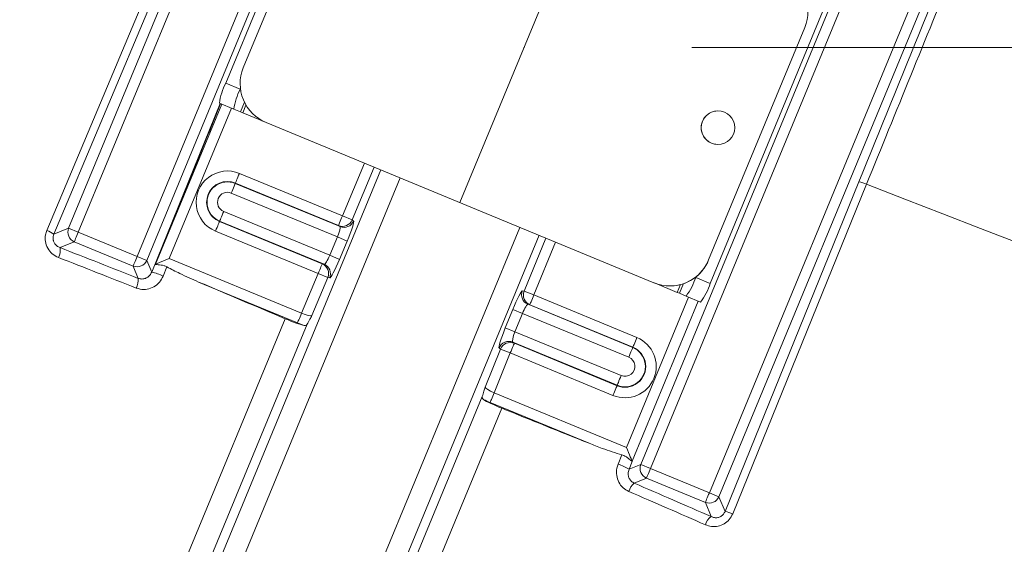
# Model space of a CAD drawing. Units: inches. Extents: x 1.38 to 9.75, y 0.69 to 8.36.
# Drawn here: x 8.56 to 8.85, y 6.95 to 7.1 of the extents above; entities that cross this region are included whole.
import ezdxf

# ---------------------------------------------------------------- set-up
doc = ezdxf.new("R2010")
doc.units = ezdxf.units.IN
doc.header["$MEASUREMENT"] = 0
doc.header["$PDSIZE"] = -1
doc.linetypes.add('CENTERX2', pattern=[0.7999999999999999, 0.5, -0.1, 0.1, -0.1])
doc.styles.add('SLDTEXTSTYLE0', font='TXT', dxfattribs={"width": 0.75})
doc.dimstyles.new('SLDDIMSTYLE0', dxfattribs={"dimtxt": 0.0625, "dimasz": 0.13, "dimexe": 0, "dimexo": 0.0625, "dimgap": 0.015625, "dimtad": 0, "dimtih": 1, "dimtoh": 1, "dimlfac": 40, "dimrnd": 1e-09, "dimzin": 12, "dimdsep": 46, "dimtxsty": 'SLDTEXTSTYLE0', "dimsah": 1, "dimcen": 0.09, "dimadec": 0, "dimazin": 0, "dimtfac": 1, "dimtdec": 3, "dimtofl": 0, "dimtmove": 0, "dimatfit": 3, "dimfxl": 0, "dimtolj": 1, "dimtzin": 12, "dimarcsym": 0})
doc.dimstyles.new('SLDDIMSTYLE3', dxfattribs={"dimtxt": 0.0625, "dimasz": 0.13, "dimexe": 0, "dimexo": 0.0625, "dimgap": 0.015625, "dimtad": 0, "dimtih": 1, "dimtoh": 1, "dimlfac": 40, "dimrnd": 1e-09, "dimzin": 12, "dimdsep": 46, "dimtxsty": 'SLDTEXTSTYLE0', "dimsah": 1, "dimcen": 0.09, "dimadec": 0, "dimazin": 0, "dimtfac": 1, "dimtofl": 0, "dimtmove": 0, "dimatfit": 3, "dimfxl": 0, "dimtolj": 1, "dimtzin": 12, "dimarcsym": 0})
doc.dimstyles.new('SLDDIMSTYLE5', dxfattribs={"dimtxt": 0.0625, "dimasz": 0.13, "dimexe": 0, "dimexo": 0.0625, "dimgap": 0.015625, "dimtad": 0, "dimtih": 1, "dimtoh": 1, "dimlfac": 40, "dimrnd": 1e-09, "dimzin": 12, "dimdsep": 46, "dimtxsty": 'SLDTEXTSTYLE0', "dimsah": 1, "dimcen": 0.09, "dimadec": 0, "dimazin": 0, "dimtfac": 1, "dimtdec": 3, "dimtofl": 0, "dimtmove": 0, "dimatfit": 3, "dimfxl": 0, "dimtolj": 1, "dimtzin": 12, "dimarcsym": 0})

# ---------------------------------------------------------------- blocks, each defined once
blk = doc.blocks.new('*D20')
at = {"color": 7, "linetype": 'Continuous', "lineweight": 0}
for p, q in [((7.772410698441489, 6.638149410898806), (7.772410698441489, 8.18448055139938)), ((8.70675674507604, 7.146191172148782), (8.70675674507604, 8.18448055139938)), ((8.283400747018828, 8.065930612475942), (8.347984080946643, 8.065930612475942)), ((7.772410698441489, 8.05948055139938), (8.1193382465275, 8.05948055139938)), ((8.70675674507604, 8.05948055139938), (8.44544623963645, 8.05948055139938))]:
    blk.add_line(p, q, dxfattribs=at)
for points in [[(7.772410698441489, 8.05948055139938), (7.902410698441489, 8.03948055139938), (7.902410698441489, 8.07948055139938)], [(8.70675674507604, 8.05948055139938), (8.57675674507604, 8.07948055139938), (8.57675674507604, 8.03948055139938)]]:
    blk.add_solid(points, dxfattribs=at)
at = {"color": 7, "linetype": 'Continuous', "lineweight": 0, "char_height": 0.06249999999999999, "attachment_point": 1, "style": 'SLDTEXTSTYLE0'}
for s, insert in [('3', (8.292602136140262, 8.140976512566956)), ('"', (8.357185460901515, 8.09378900559773)), ('37', (8.1818382465275, 8.09378900559773)), ('8', (8.292602136140262, 8.055802902359144))]:
    blk.add_mtext(s, dxfattribs=dict(at, insert=insert))
blk = doc.blocks.new('*D21')
at = {"color": 7, "linetype": 'Continuous', "lineweight": 0}
for p, q in [((9.616683904518748, 7.096191172148782), (9.616683904518748, 7.346191172148782)), ((8.756756745076041, 7.096191172148782), (9.74168390451875, 7.096191172148782)), ((9.594609051496395, 6.863864387502419), (9.705372941109157, 6.863864387502419)), ((7.822410698441488, 6.588149410898806), (9.74168390451875, 6.588149410898806)), ((9.616683904518748, 6.588149410898806), (9.616683904518748, 6.338149410898806))]:
    blk.add_line(p, q, dxfattribs=at)
for points in [[(9.616683904518748, 7.096191172148782), (9.636683904518748, 7.226191172148782), (9.596683904518748, 7.226191172148782)], [(9.616683904518748, 6.588149410898806), (9.596683904518748, 6.458149410898806), (9.636683904518748, 6.458149410898806)]]:
    blk.add_solid(points, dxfattribs=at)
at = {"color": 7, "linetype": 'Continuous', "lineweight": 0, "char_height": 0.06249999999999999, "attachment_point": 1, "style": 'SLDTEXTSTYLE0'}
for s, insert in [('5', (9.626900718460304, 6.938910287593433)), ('"', (9.714574330230592, 6.891722780624207)), ('20', (9.493046551005069, 6.891722780624207)), ('16', (9.60381044061783, 6.853736677385621))]:
    blk.add_mtext(s, dxfattribs=dict(at, insert=insert))
blk = doc.blocks.new('*D22')
at = {"color": 7, "linetype": 'Continuous', "lineweight": 0}
for p, q in [((7.772410698441489, 6.638149410898806), (7.772410698441489, 8.36486524022383)), ((9.117757785619418, 6.072038703378056), (9.117757785619418, 8.36486524022383)), ((8.459874140630737, 8.24631530130039), (8.570638030243497, 8.24631530130039)), ((7.772410698441489, 8.239865240223828), (8.295811640139407, 8.239865240223828)), ((9.117757785619418, 8.239865240223828), (8.668086347166764, 8.239865240223828))]:
    blk.add_line(p, q, dxfattribs=at)
for points in [[(7.772410698441489, 8.239865240223828), (7.902410698441489, 8.219865240223829), (7.902410698441489, 8.259865240223828)], [(9.117757785619418, 8.239865240223828), (8.987757785619417, 8.259865240223828), (8.987757785619417, 8.219865240223829)]]:
    blk.add_solid(points, dxfattribs=at)
at = {"color": 7, "linetype": 'Continuous', "lineweight": 0, "char_height": 0.06249999999999999, "attachment_point": 1, "style": 'SLDTEXTSTYLE0'}
for s, insert in [('13', (8.46907552975217, 8.321361201391404)), ('53', (8.358311640139409, 8.274173694422178)), ('"', (8.579839419364932, 8.274173694422178)), ('16', (8.46907552975217, 8.236187591183592))]:
    blk.add_mtext(s, dxfattribs=dict(at, insert=insert))
blk = doc.blocks.new('*D25')
at = {"color": 7, "linetype": 'Continuous', "lineweight": 0}
for p, q in [((7.772410698441489, 6.638149410898806), (7.772410698441489, 7.976699468946338)), ((8.41829724383074, 4.977636211272272), (8.41829724383074, 7.976699468946338)), ((8.131213904158173, 7.858149530022898), (8.241977793770936, 7.858149530022898)), ((7.772410698441489, 7.851699468946338), (7.522410698441489, 7.851699468946338)), ((8.41829724383074, 7.851699468946338), (8.668297243830738, 7.851699468946338))]:
    blk.add_line(p, q, dxfattribs=at)
for points in [[(7.772410698441489, 7.851699468946338), (7.642410698441489, 7.871699468946337), (7.642410698441489, 7.831699468946338)], [(8.41829724383074, 7.851699468946338), (8.54829724383074, 7.831699468946338), (8.54829724383074, 7.871699468946337)]]:
    blk.add_solid(points, dxfattribs=at)
at = {"color": 7, "linetype": 'Continuous', "lineweight": 0, "char_height": 0.06249999999999999, "attachment_point": 1, "style": 'SLDTEXTSTYLE0'}
for s, insert in [('13', (8.140415293279608, 7.933195430113912)), ('"', (8.25117918289237, 7.886007923144686)), ('25', (8.029651403666845, 7.886007923144686)), ('16', (8.140415293279608, 7.8480218199061))]:
    blk.add_mtext(s, dxfattribs=dict(at, insert=insert))

msp = doc.modelspace()

# ---------------------------------------------------------------- linework, layer by layer
at = {"color": 7, "linetype": 'Continuous', "lineweight": 15}
for p, q in [((8.571089276087497, 7.04240619983513), (8.648104823564017, 7.228792206328889)), ((8.650981922161886, 7.227603349620063), (8.573966374685366, 7.041217343126305)), ((8.591490558570568, 7.033976270461758), (8.668506106047088, 7.220362276955514)), ((8.67138333241714, 7.219173420356771), (8.59436778494062, 7.032787413863013)), ((8.617873721946976, 7.085581663856428), (8.651288862944362, 7.166449941639267)), ((8.623120303701043, 7.090174888250194), (8.651761853127374, 7.1594905549212)), ((8.74155238072266, 6.971970067951699), (8.81856792819918, 7.158356074445456)), ((8.821445026797049, 7.157167217736631), (8.744429479320528, 6.970781211242874)), ((8.76195366320573, 6.963540138578325), (8.83896921068225, 7.149926145072083)), ((8.841846437052302, 7.148737288473339), (8.764830889575782, 6.962351281979582)), ((8.564597675561842, 7.041683915485757), (8.600946136508375, 7.128126533393464)), ((8.566703452812408, 7.040584747804582), (8.60328570441942, 7.127573142276472)), ((8.762231411440181, 7.025932408509981), (8.795646552437569, 7.106800686292821)), ((8.790393186434642, 7.102207456054111), (8.761751637008311, 7.032891789383107)), ((8.79039329141327, 7.102207456144555), (8.761751741986938, 7.032891789473551)), ((8.79039329141327, 7.102207456144555), (8.790393186434642, 7.102207456054111)), ((8.622189456523426, 7.083798378867868), (8.617873721946976, 7.085581663856428)), ((8.622189456523426, 7.083798378867868), (8.622256275943366, 7.083960089136077)), ((8.6162244091103, 7.079500684515262), (8.595825869781386, 7.029277503084614)), ((8.59697212906088, 7.031628537096283), (8.616676012552219, 7.079314079518595)), ((8.619553228694395, 7.078125198167278), (8.601038212084415, 7.033316842982221)), ((8.620306238377703, 7.077814050472557), (8.615990503801253, 7.079597335461117)), ((8.622267021445698, 7.077004070781248), (8.623456753295008, 7.079883351335071)), ((8.62293453796355, 7.076728256050339), (8.623899179394398, 7.079062793294901)), ((8.620306238377703, 7.077814050472557), (8.622267021445698, 7.077004070781248)), ((8.62293453796355, 7.076728256050339), (8.622267021445698, 7.077004070781248)), ((8.629717325909066, 7.073925577152227), (8.62293453796355, 7.076728256050339)), ((8.745425434328316, 7.02611276984353), (8.629899323238925, 7.073848685566102)), ((8.652647536030628, 7.046028739023074), (8.6592448800192, 7.06172296773413)), ((8.662122204088625, 7.060534044312495), (8.655517506941484, 7.044822323387516)), ((8.574311872658962, 6.842419057123744), (8.664099937289139, 7.059716835938636)), ((8.621957498846768, 7.058710002286561), (8.652647536030628, 7.046028739023074)), ((8.669854371622833, 7.057339077440631), (8.58021830859725, 6.840409160559184)), ((8.620722105121057, 7.055719704129036), (8.620764351478615, 7.055822289447503)), ((8.620722105121057, 7.055719704129036), (8.651924444740096, 7.042826755164025)), ((8.651454388662476, 7.043141026184016), (8.620764351478615, 7.055822289447503)), ((8.806518787640888, 7.056183372515497), (8.766652393025371, 6.957966547817453)), ((8.808790923202434, 7.055473657608704), (8.76892038877007, 6.957258461146548)), ((8.65119138245504, 7.039748933071356), (8.619528957752904, 7.052831991289978)), ((8.61726751056953, 7.047359042992959), (8.6488965344119, 7.034289786161848)), ((8.655517506941484, 7.044822323387516), (8.652647536030628, 7.046028739023074)), ((8.616074225672714, 7.044471330035413), (8.616031694486475, 7.044368744471552)), ((8.616031694486475, 7.044368744471552), (8.646616584973259, 7.031730928302603)), ((8.647172670732191, 7.031621310776013), (8.616074225672714, 7.044471330035413)), ((8.651924444740096, 7.042826755164025), (8.651454388662476, 7.043141026184016)), ((8.655517506941484, 7.044822323387516), (8.655987563019103, 7.044508052367525)), ((8.566703452725669, 7.040584747598194), (8.571089276087497, 7.04240619983513)), ((8.573966374685366, 7.041217343126305), (8.571089276087497, 7.04240619983513)), ((8.573966374685366, 7.041217343126305), (8.591490558570568, 7.033976270461758)), ((8.645423300076445, 7.028843215345058), (8.614838409589659, 7.041481031514008)), ((8.615842735332587, 6.825688985039841), (8.705478798358168, 7.042618901921288)), ((8.711233013960316, 7.040241233804156), (8.621444949330137, 6.822943454989264)), ((8.57277758191797, 7.038340180696665), (8.56851566979687, 7.036570189357256)), ((8.590301765803174, 7.031099108032118), (8.57277758191797, 7.038340180696665)), ((8.6488965344119, 7.034289786161848), (8.65119138245504, 7.039748933071356)), ((8.654061353365893, 7.038542517435797), (8.65119138245504, 7.039748933071356)), ((8.654061353365893, 7.038542517435797), (8.651766505322753, 7.033083370526291)), ((8.706797371472465, 7.023633249606421), (8.71320980964728, 7.03942441281517)), ((8.716087024592033, 7.038235534484347), (8.709681725529533, 7.02246195193441)), ((8.651766505322753, 7.033083370526291), (8.6488965344119, 7.034289786161848)), ((8.591829540546575, 7.027421439293087), (8.590301765803174, 7.031099108032118)), ((8.59436778494062, 7.032787413863013), (8.591490558570568, 7.033976270461758)), ((8.59436778494062, 7.032787413863013), (8.59582586978153, 7.02927750308498)), ((8.596901480121092, 7.0315992077476), (8.59697212906088, 7.031628537096283)), ((8.601038212084415, 7.033316842982221), (8.596972129060878, 7.031628537096283)), ((8.597166194693296, 7.031548348292328), (8.59697212906088, 7.031628537096283)), ((8.601038212084415, 7.033316842982221), (8.64045692508125, 7.017028851083547)), ((8.646616584973259, 7.031730928302603), (8.647172670732191, 7.031621310776013)), ((8.761751637008311, 7.032891789383107), (8.761751741986938, 7.032891789473551)), ((8.600354071383979, 7.030832458739286), (8.599243426066645, 7.028098258378917)), ((8.64045692508125, 7.017028851083547), (8.645423300076445, 7.028843215345058)), ((8.648293270987299, 7.027636799709501), (8.645423300076445, 7.028843215345058)), ((8.639268004541673, 7.014151688543826), (8.609810564289438, 7.026323637136429)), ((8.648293270987299, 7.027636799709501), (8.64353509953967, 7.016317724779522)), ((8.64884935674623, 7.027527182182911), (8.648293270987299, 7.027636799709501)), ((8.752398379942255, 7.0232332063898), (8.74560862422643, 7.026038764402367)), ((8.75336518625414, 7.025572982882077), (8.752398379942255, 7.0232332063898)), ((8.754258108350756, 7.025842745896764), (8.75306586681696, 7.022957391633353)), ((8.757915658564752, 7.027715693482775), (8.75798672566331, 7.027887683595515)), ((8.757915658564752, 7.027715693482775), (8.762231411440181, 7.025932408509981)), ((8.70624282267973, 7.023742349989476), (8.706797371472465, 7.023633249606421)), ((8.709681725529533, 7.02246195193441), (8.706797371472465, 7.023633249606421)), ((8.709681725529533, 7.02246195193441), (8.740371762713393, 7.009780688670923)), ((8.75306586681696, 7.022957391633353), (8.752398379942255, 7.0232332063898)), ((8.755025564017155, 7.022147411006518), (8.75306586681696, 7.022957391633353)), ((8.70848857816138, 7.019574239095352), (8.707934029368644, 7.019683339478408)), ((8.707934029368644, 7.019683339478408), (8.739136368987682, 7.006790390513398)), ((8.73917861534524, 7.006892975831866), (8.70848857816138, 7.019574239095352)), ((8.737264689318708, 6.977027441606912), (8.755779705929037, 7.021835796792815)), ((8.758656814754747, 7.020646964836474), (8.738952931263093, 6.972961422413404)), ((8.755025564017155, 7.022147411006518), (8.759341316892586, 7.020364126033724)), ((8.70116839653672, 7.012670283880442), (8.703396442860328, 7.018157033564973)), ((8.706280796917394, 7.016985735892962), (8.703396442860328, 7.018157033564973)), ((8.706280796917394, 7.016985735892962), (8.704052750593785, 7.011498986208431)), ((8.73794322161953, 7.00390267767434), (8.706280796917394, 7.016985735892962)), ((8.564632729875687, 6.843646282872714), (8.635596713330639, 7.015387549867738)), ((8.642172437608581, 7.013761985472241), (8.570974724644689, 6.841455065310002)), ((8.704052750593785, 7.011498986208431), (8.70116839653672, 7.012670283880442)), ((8.704052750593785, 7.011498986208431), (8.735681774436156, 6.998429729377321)), ((8.703390044479864, 7.008392035679176), (8.703861067866313, 7.008077247024864)), ((8.73448848953934, 6.995542016419776), (8.703390044479864, 7.008392035679176)), ((8.703861067866313, 7.008077247024864), (8.7344459583531, 6.995439430855915)), ((8.695163765125686, 6.994984524812494), (8.699783428912433, 7.00636083173933)), ((8.702667782969499, 7.005189534067319), (8.697845976321876, 6.993315433505583)), ((8.699783428912433, 7.00636083173933), (8.69931240552598, 7.006675620393642)), ((8.702667782969499, 7.005189534067319), (8.699783428912433, 7.00636083173933)), ((8.733252673456285, 6.99255171789837), (8.702667782969499, 7.005189534067319)), ((8.739136368987682, 7.006790390513398), (8.73917861534524, 7.006892975831866)), ((8.697845976321876, 6.993315433505583), (8.737264689318708, 6.977027441606912)), ((8.73448848953934, 6.995542016419776), (8.7344459583531, 6.995439430855915)), ((8.62312707808431, 6.819905475134658), (8.694324791048205, 6.992212395296897)), ((8.726114496034533, 6.978266322373258), (8.696657055782298, 6.990438270965861)), ((8.700129785245494, 6.988722190381496), (8.62916580179054, 6.816980923386472)), ((8.734791751658587, 6.972090093346096), (8.735931980168903, 6.974803399776575)), ((8.738044383068798, 6.970513180700117), (8.739012756062973, 6.972817275742447)), ((8.738952931263093, 6.972961422413404), (8.738692098946341, 6.973069199515678)), ((8.739012756059594, 6.972817275734386), (8.738952931263093, 6.972961422413404)), ((8.738044383065299, 6.970513180691765), (8.74155238072266, 6.971970067951699)), ((8.74155238072266, 6.971970067951699), (8.744429479320528, 6.970781211242874)), ((8.744429479320528, 6.970781211242874), (8.76195366320573, 6.963540138578325)), ((8.743240686553133, 6.967904048813233), (8.739565066406854, 6.966377547177109)), ((8.760764870438337, 6.960662976148685), (8.743240686553133, 6.967904048813233)), ((8.76195366320573, 6.963540138578325), (8.764830889575782, 6.962351281979582)), ((8.764830889575782, 6.962351281979582), (8.76665239300043, 6.957966547756298)), ((8.762534938173147, 6.956402058233667), (8.760764870438337, 6.960662976148685))]:
    msp.add_line(p, q, dxfattribs=at)
at = {"color": 7, "linetype": 'CENTERX2', "lineweight": 0}
msp.add_line((8.725851111368447, 7.14240161659272), (8.687662378783616, 7.049980727704819), dxfattribs=at)
at = {"color": 7, "linetype": 'Continuous', "lineweight": 15, "flags": 128}
for points in [[(8.620764351478615, 7.055822289447503), (8.62079077894127, 7.055886279391657), (8.620861057711991, 7.0560563929371), (8.620972546513164, 7.056326236729259), (8.621121055276115, 7.056685669265067), (8.621301002615919, 7.057121182039714), (8.621505625595825, 7.057616407234974), (8.62172723389781, 7.058152732868722), (8.621957498846768, 7.058710002286561)], [(8.620722105121057, 7.055719704129036), (8.620695677658402, 7.055655714184882), (8.620625398887679, 7.055485600639438), (8.620513910086506, 7.05521575684728), (8.620365401323555, 7.054856324311472), (8.620185453983751, 7.054420811536825), (8.619980831003847, 7.053925586341564), (8.619759222701862, 7.053389260707818), (8.619528957752904, 7.052831991289978)], [(8.808790923227154, 7.0554736576693), (8.820170624619244, 7.051010471819061), (8.83147512529175, 7.046603451121854), (8.842696001907361, 7.042255879386749), (8.853824893439674, 7.037970996125538), (8.864853507403247, 7.033751994138863), (8.875773626032593, 7.02960201713717), (8.886577112405499, 7.025524157398227), (8.897255916506092, 7.021521453462972), (8.907802081223167, 7.017596887871401), (8.918207748279274, 7.013753384940183), (8.928465164086164, 7.009993808583665), (8.938566685522243, 7.006320960179871), (8.948504785627687, 7.002737576483119), (8.958272059213021, 6.999246327584765), (8.967861228376957, 6.995849814923651), (8.97726514792939, 6.99255056934768), (8.986476810715496, 6.989351049228), (8.995489352836985, 6.98625363862721), (9.004296058766613, 6.983260645522902)], [(8.616074225672714, 7.044471330035413), (8.616100680092869, 7.044535320002791), (8.616170984716142, 7.044705433570508), (8.616282497293303, 7.044975277383151), (8.616431026862113, 7.045334709936884), (8.616610991255698, 7.045770222726224), (8.61681562689638, 7.046265447932392), (8.617037242990307, 7.046801773572852), (8.61726751056953, 7.047359042992959)], [(8.651454388662476, 7.043141026184016), (8.65148081612513, 7.04320501612817), (8.651551094895853, 7.043375129673612), (8.651662583697025, 7.043644973465772), (8.651811092459978, 7.044004406001579), (8.65199103979978, 7.044439918776226), (8.652195662779686, 7.044935143971488), (8.65241727108167, 7.045471469605234), (8.652647536030628, 7.046028739023074)], [(8.616031694486475, 7.044368744471552), (8.61600524006632, 7.044304754504173), (8.615934935443047, 7.044134640936457), (8.615823422865885, 7.043864797123813), (8.615674893297076, 7.043505364570081), (8.615494928903491, 7.043069851780741), (8.615290293262808, 7.042574626574574), (8.615068677168882, 7.042038300934113), (8.614838409589659, 7.041481031514008)], [(8.573966374685366, 7.041217343126305), (8.573746336919802, 7.040684824884066), (8.573533846652701, 7.040170566703297), (8.57333619017886, 7.039692202505591), (8.573160145142069, 7.039266135407259), (8.573011748129566, 7.038906975256207), (8.572896087677389, 7.03862703766), (8.572817129784367, 7.03843592168348), (8.57277758191797, 7.038340180696665)], [(8.591490558570568, 7.033976270461758), (8.591270520805004, 7.033443752219519), (8.591058030537903, 7.032929494038751), (8.590860374064064, 7.032451129841044), (8.590684329027269, 7.032025062742712), (8.590535932014767, 7.031665902591659), (8.59042027156259, 7.031385964995453), (8.590341313669569, 7.031194849018931), (8.590301765803174, 7.031099108032118)], [(8.645423300076445, 7.028843215345058), (8.645653567655668, 7.029400484765163), (8.645875183749595, 7.029936810405624), (8.646079819390277, 7.030432035611793), (8.646259783783862, 7.030867548401132), (8.646408313352671, 7.031226980954865), (8.646519825929833, 7.031496824767508), (8.646590130553106, 7.031666938335224), (8.646616584973259, 7.031730928302603)], [(8.709681725529533, 7.02246195193441), (8.709451460580574, 7.021904682516571), (8.70922985227859, 7.021368356882824), (8.709025229298685, 7.020873131687563), (8.708845281958881, 7.020437618912916), (8.708696773195928, 7.020078186377108), (8.708585284394756, 7.019808342584949), (8.708515005624033, 7.019638229039507), (8.70848857816138, 7.019574239095352)], [(8.64045692508125, 7.017028851083547), (8.640236884915874, 7.016496332839242), (8.640024387531625, 7.015982074652341), (8.639826719467349, 7.015503710444649), (8.639650658764266, 7.01507764333282), (8.63950224254682, 7.014718483165221), (8.639386560009582, 7.014438545549988), (8.639307577908681, 7.01424742955261), (8.639268004541673, 7.014151688543826)], [(8.703861067866313, 7.008077247024864), (8.703834613446158, 7.008013257057485), (8.703764308822885, 7.007843143489769), (8.703652796245725, 7.007573299677126), (8.703504266676916, 7.007213867123393), (8.70332430228333, 7.006778354334053), (8.70311966664265, 7.006283129127886), (8.702898050548722, 7.005746803487425), (8.702667782969499, 7.005189534067319)], [(8.740371762713393, 7.009780688670923), (8.740141497764435, 7.009223419253084), (8.73991988946245, 7.008687093619336), (8.739715266482545, 7.008191868424077), (8.739535319142743, 7.00775635564943), (8.73938681037979, 7.007396923113621), (8.739275321578617, 7.007127079321462), (8.739205042807894, 7.006956965776019), (8.73917861534524, 7.006892975831866)], [(8.739136368987682, 7.006790390513398), (8.739109941525028, 7.006726400569244), (8.739039662754305, 7.006556287023802), (8.738928173953134, 7.006286443231643), (8.738779665190181, 7.005927010695835), (8.738599717850377, 7.005491497921187), (8.738395094870473, 7.004996272725927), (8.738173486568488, 7.004459947092179), (8.73794322161953, 7.00390267767434)], [(8.73448848953934, 6.995542016419776), (8.734514943959493, 6.995606006387155), (8.734585248582768, 6.995776119954871), (8.73469676115993, 6.996045963767513), (8.734845290728739, 6.996405396321246), (8.735025255122324, 6.996840909110587), (8.735229890763005, 6.997336134316754), (8.735451506856933, 6.997872459957216), (8.735681774436156, 6.998429729377321)], [(8.696657055782298, 6.990438270965861), (8.696696629149306, 6.990534011974646), (8.696775611250207, 6.990725127972024), (8.696891293787447, 6.991005065587257), (8.69703971000489, 6.991364225754856), (8.697215770707974, 6.991790292866685), (8.69741343877225, 6.992268657074378), (8.697625936156498, 6.992782915261277), (8.697845976321876, 6.993315433505583)], [(8.733252673456285, 6.99255171789837), (8.733482941035508, 6.993108987318475), (8.733704557129434, 6.993645312958936), (8.733909192770117, 6.994140538165104), (8.7340891571637, 6.994576050954444), (8.734237686732511, 6.994935483508177), (8.734349199309671, 6.99520532732082), (8.734419503932944, 6.995375440888536), (8.7344459583531, 6.995439430855915)], [(8.738952931263093, 6.972961422413404), (8.738896763632324, 6.973096724038901), (8.738784629746325, 6.973366810033259), (8.738620374677913, 6.97376241914323), (8.738409630736124, 6.97426998592584), (8.738159624334232, 6.974872105907651), (8.737878928195927, 6.975548132384451), (8.737577167396472, 6.97627488439708), (8.737264689318708, 6.977027441606912)], [(8.743240686553133, 6.967904048813233), (8.74328023441953, 6.967999789800047), (8.74335919231255, 6.968190905776568), (8.743474852764729, 6.968470843372776), (8.743623249777231, 6.968830003523828), (8.743799294814025, 6.969256070622159), (8.743996951287864, 6.969734434819866), (8.744209441554966, 6.970248693000634), (8.744429479320528, 6.970781211242874)], [(8.760764870438337, 6.960662976148685), (8.760804418304732, 6.9607587171355), (8.760883376197752, 6.960949833112021), (8.760999036649931, 6.961229770708227), (8.761147433662433, 6.961588930859279), (8.761323478699227, 6.962014997957612), (8.761521135173066, 6.962493362155318), (8.761733625440167, 6.963007620336087), (8.76195366320573, 6.963540138578325)]]:
    msp.add_lwpolyline(points, dxfattribs=at)
at = {"color": 7, "linetype": 'Continuous', "lineweight": 15}
msp.add_circle((8.764519800612538, 7.072323214290867), 0.005000000293619998, dxfattribs=at)
for centre, radius, start, end in [((8.778840575325702, 7.106981047626369), 0.01250000427837348, 337.5493154515279, 67.54936434229177), ((8.778840680304329, 7.106981047716813), 0.01250000427837513, 337.5493154515308, 67.54936434229178), ((8.63467291480998, 7.085401296677937), 0.01250000427837184, 157.5493154515239, 247.5493643422911), ((8.634223700827592, 7.077147981404548), 0.01839697825991339, 152.7143106258591, 172.3489828549471), ((8.638539435404146, 7.075364696415956), 0.01839697826002126, 152.7143106259203, 172.3489828548945), ((8.764519905591163, 7.072323214381311), 0.005000000000000606, 90.04936293215368, 270.0493629321545), ((8.618397954218214, 7.050095516900284), 0.009320929494600684, 67.5493643422896, 247.5493643422904), ((8.618398022982545, 7.050095516959527), 0.006196405263752079, 67.54936434229663, 247.5493643422943), ((8.618398165396885, 7.050095517082224), 0.006085407145886535, 67.54936434228212, 247.5493643422952), ((8.804787525369006, 7.046648823712042), 0.009690453487004699, 65.59851583729856, 79.70848702183889), ((8.618398234161218, 7.050095517141468), 0.002960882915036286, 67.54936434230757, 247.5493643422766), ((8.652637190270198, 7.046032830425973), 0.003124348158743036, 247.7545274339229, 337.204507056991), ((8.653107246347819, 7.045718559405978), 0.003124348158740021, 247.7545274338983, 337.2045070570384), ((8.561213134594658, 7.032633138393516), 0.009662902365419708, 55.37622892742198, 69.49670055073933), ((8.574002814490518, 7.041232447309592), 0.003141082777815201, 158.0573910465917, 247.0413348353149), ((8.564190235778092, 7.035729094519764), 0.004406452084892913, 331.4063748996963, 11.00402871335065), ((8.591475514184367, 7.034012656414086), 0.003141090485234736, 248.0575291842358, 337.0411967180207), ((8.645412935883389, 7.028847598238677), 0.003124478098672744, 337.1997102444376, 67.34185329964835), ((8.645969021642319, 7.028737980712088), 0.003124478098672609, 337.1997102444226, 67.34185329961201), ((8.750199025899372, 7.037665380955364), 0.01250000427837315, 247.549364342291, 337.5493154515315), ((8.750199130877998, 7.037665381045809), 0.01250000427837348, 270.0493629321504, 337.5493154515278), ((8.592183164065709, 7.013178803446495), 0.01650567887068697, 64.67530780687001, 77.25019672279693), ((8.586381569126203, 7.027068950916434), 0.005459362659950705, 332.3783072859718, 3.701925670104553), ((8.740373681892997, 7.03328630940441), 0.01840523586642575, 322.7565707424719, 342.3822759212078), ((8.744689434768471, 7.031503024431586), 0.01840523586637409, 322.7565707424642, 342.3822759212555), ((8.709137506024044, 7.022566603991876), 0.003124351183001083, 157.8942743454714, 247.3443083384883), ((8.709692054816784, 7.022457503608823), 0.00312435118300557, 157.8942743455383, 247.3443083384169), ((8.702207305317673, 7.005500062392102), 0.003124480983928381, 67.75676085650332, 157.8989620005426), ((8.702678328704122, 7.005185273737794), 0.00312448098392427, 67.7567608564725, 157.8989620005935), ((8.736812218084838, 7.001166203284646), 0.00932092949460068, 247.5493643423005, 67.54936434228959), ((8.73681228684917, 7.00116620334389), 0.006196405263752079, 247.5493643422791, 67.54936434229663), ((8.736812429263512, 7.001166203466586), 0.006085407145885173, 247.5493643422765, 67.54936434231301), ((8.736812498027843, 7.00116620352583), 0.00296088291503629, 247.5493643422766, 67.54936434230757), ((8.729262765703057, 6.956542697128185), 0.01650124887689075, 57.84720349059615, 70.42352783133381), ((8.74446591912568, 6.970796315426161), 0.003141082777815201, 158.0573910465917, 247.0413348353149), ((8.743180211385479, 6.962280189279519), 0.00546421219915755, 131.4223225994021, 162.7162609308946), ((8.76193861881953, 6.963576524530653), 0.003141090485234043, 248.0575291842358, 337.0411967180506), ((8.764927271649245, 6.948454767458308), 0.009666954438370607, 65.6022424479465, 79.72018905461829), ((8.765008084302952, 6.952751839327161), 0.004409143890233452, 124.1189613624237, 163.6894583466533)]:
    msp.add_arc(centre, radius, start, end, dxfattribs=at)
for centre, major_axis, ratio, start_param, end_param in [((8.650687182250824, 7.039957241915384), (0.001229759513531548, 0.002873119825191672), 0.1745448493198699, 4.714595232850481, 6.267938267126583), ((8.653557083175928, 7.03875082621953), (0.00242232270686138, 0.00576162469564423), 0.0872929068812058, 4.712934447265768, 6.266277481540551), ((8.650280237120942, 6.959476818209406), (0.430334433912968, -0.1778170847139027), 0.08823350584259142, 1.743395195051118, 1.798274944171429), ((8.648392334207683, 7.034498095005877), (0.001229759513529771, 0.002873119825191672), 0.1745448493199089, 3.161252198576598, 4.714595232850128), ((8.649091374367796, 6.956599655719469), (0.4274462792960545, -0.1766236912713212), 0.08930106347135187, 1.743395200626624, 1.798274949746931), ((8.651262235132787, 7.033291679310022), (0.002422322706863156, 0.005761624695644231), 0.08729290688145822, 3.159591412990757, 4.712934447266056), ((8.683225655920797, 7.039208670553009), (0.4274469309742948, -0.1766221141326429), 0.08717755804443322, 4.575900033904752, 4.636809628350104), ((8.70390043310729, 7.017948724540057), (0.002351268437308818, 0.005790984644659325), 0.08725152706547532, 0.01690808405271082, 1.570251118326708), ((8.706784857150108, 7.016777426928342), (0.001157031052386515, 0.002903171560978635), 0.1745034746863183, 0.01524759372804982, 1.568590628005365), ((8.64066889680991, 7.017532938004141), (0.00289606150619015, -0.001174714641755337), 0.1749621247965785, 4.710164693147147, 6.193907673345335), ((8.636240347689967, 7.015709456904027), (0.005776309878029906, -0.002386785326117469), 0.08717755804441663, 4.636809628350173, 5.807025000663476), ((8.639480046256084, 7.014655775524715), (0.005776530730431162, -0.002386558130583083), 0.08749557739837643, 4.711830086870183, 5.064951371598723), ((8.701672386783683, 7.012461974855526), (0.002351268437307042, 0.005790984644660213), 0.08725152706547314, 1.570251118326681, 3.123594152596614), ((8.7045568108265, 7.01129067724381), (0.001157031052388291, 0.002903171560980411), 0.1745034746861893, 1.56859062800516, 3.121933662280726), ((8.698051779711486, 6.993822069211991), (0.002880575240139294, -0.001212192741498974), 0.1749624091954561, 3.230827603724004, 4.714570583921045), ((8.69990135106543, 6.989404440113543), (0.005776309878029906, -0.002386785326116581), 0.08717755804442134, 3.617711414188677, 4.787926786500405), ((8.69686292915766, 6.990944906732564), (0.005776305874888976, -0.002387101943881476), 0.08749558129446766, 4.359784889359529, 4.712906174087838), ((8.683225655920797, 7.039208670553009), (0.4274469309742948, -0.1766221141326429), 0.08717755804443322, 4.787926786500217, 4.84883638094557), ((8.649091374367796, 6.956599655719469), (0.4274462792960545, -0.1766236912713212), 0.08930106347135187, 1.3435109639886, 1.398383770304885), ((8.650280237120942, 6.959476818209406), (0.430334433912968, -0.1778170847139027), 0.08823350584259142, 1.343510958413073, 1.398383764729361)]:
    msp.add_ellipse(centre, major_axis=major_axis, ratio=ratio, start_param=start_param, end_param=end_param, dxfattribs=at)
for points, knots in [([(8.806518787617868, 7.05618337245907), (8.812864647277271, 7.071802410307595), (8.825558026678367, 7.103044571958249), (8.838335480337685, 7.13430170724707), (8.844725042706246, 7.149932318847434)], [0, 0, 0, 0, 0.4999346083403137, 1, 1, 1, 1]), ([(8.846929394989024, 7.149145148943062), (8.846142348459933, 7.147217954053867), (8.842207089213806, 7.137581914472377), (8.833872364415914, 7.1171486053263), (8.821940670380291, 7.087848228912016), (8.813174350119604, 7.066265619260971), (8.808790923227154, 7.0554736576693)], [0, 0, 0, 0, 0.06169935905010795, 0.3084988805713182, 0.6542283976715085, 1, 1, 1, 1]), ([(8.564597675533365, 7.041683915418603), (8.564449854292198, 7.041258260474383), (8.564082897842695, 7.040201600241988), (8.564076869095926, 7.038333780827137), (8.56476156120552, 7.036325548178392), (8.566128083933311, 7.034596134487378), (8.567416207230542, 7.033945166550739), (8.568059260357385, 7.033620192250506)], [0, 0, 0, 0, 0.1368908377342838, 0.3398224462722899, 0.5534770025078427, 0.7770881014557285, 1, 1, 1, 1]), ([(8.56851566979687, 7.036570189357256), (8.568182098081154, 7.036725416675432), (8.567530290405356, 7.03702873483076), (8.566844517894987, 7.037829813266565), (8.566565992885447, 7.038519919348034), (8.566442309898886, 7.039151528974624), (8.566440105015984, 7.039562250315726), (8.566530844908407, 7.040117727187921), (8.566624756981648, 7.040371822603008), (8.566703452725669, 7.040584747598194)], [0, 0, 0, 0, 0.2382542486292818, 0.4655549038828593, 0.6350317480590945, 0.6730700979516429, 0.8411858334377164, 0.8669180802060309, 1, 1, 1, 1]), ([(8.600354071383741, 7.030832458738684), (8.600070452501354, 7.030965817927829), (8.599503790041144, 7.031232265794689), (8.598587817526596, 7.031404026852014), (8.597738824176067, 7.031464163375959), (8.597356452673036, 7.031520377584226), (8.597166194693298, 7.031548348292326)], [0, 0, 0, 0, 0.2431117589298405, 0.4857303796656907, 0.7441129942210725, 1, 1, 1, 1]), ([(8.59582586978153, 7.02927750308498), (8.595660292586137, 7.028950514399227), (8.595328688515387, 7.028295648981158), (8.594475453406453, 7.027598938498869), (8.593473346233221, 7.027218043106138), (8.592546916410772, 7.027193563443287), (8.592018965124835, 7.027361268204404), (8.591829540546575, 7.027421439293087)], [0, 0, 0, 0, 0.2204698971385907, 0.4415385536331907, 0.6619410332623947, 0.8787072237403667, 1, 1, 1, 1]), ([(8.609810564289438, 7.026323637136429), (8.60791824534982, 7.027149496899687), (8.60471282291691, 7.028548430956818), (8.6016207437362, 7.030168710226863), (8.600354071383741, 7.030832458738684)], [0, 0, 0, 0, 0.5903493156442966, 1, 1, 1, 1]), ([(8.591218717892168, 7.024537818271001), (8.591596324155628, 7.024414131708762), (8.59264223808894, 7.024071538083263), (8.594495398903684, 7.024091674289827), (8.596513374440034, 7.02481816987558), (8.598237277234249, 7.026178296042168), (8.598907875517675, 7.027457951104839), (8.599243426066417, 7.028098258378347)], [0, 0, 0, 0, 0.123138603439556, 0.3410758600402391, 0.5606125899498603, 0.7801415688098962, 1, 1, 1, 1]), ([(8.642172437608581, 7.013761985472241), (8.642017823908377, 7.01357761055434), (8.641774806398757, 7.013287815191282), (8.641411057387762, 7.013338805975168), (8.641278734419375, 7.013357355171675)], [0, 0, 0, 0, 0.6362245273861994, 1, 1, 1, 1]), ([(8.64353509953967, 7.016317724779522), (8.643533804144228, 7.016315182960059), (8.643343686771287, 7.01594213545475), (8.642847345270562, 7.014960700533994), (8.642428771523802, 7.014217264530878), (8.642172437608581, 7.013761985472241)], [0, 0, 0, 0, 0.002652051926259559, 0.3892256589260824, 1, 1, 1, 1]), ([(8.694324791048205, 6.992212395296897), (8.69446462549524, 6.992715812466897), (8.6946929644896, 6.993537854336964), (8.695034210126677, 6.99458337557525), (8.695162888355778, 6.994981810015052), (8.695163765125686, 6.994984524812494)], [0, 0, 0, 0, 0.6107743410739368, 0.9973479480739007, 1, 1, 1, 1]), ([(8.69467211216122, 6.9912949680975), (8.694503688317942, 6.991443484926373), (8.69423817886315, 6.991677612241689), (8.694301600448739, 6.992069205979758), (8.694324791048205, 6.992212395296897)], [0, 0, 0, 0, 0.6343421683779155, 1, 1, 1, 1]), ([(8.735931980164718, 6.974803399766627), (8.733966728589822, 6.975427828115295), (8.730660164507388, 6.976478437806256), (8.727426312701722, 6.977750363766069), (8.726114496034533, 6.978266322373258)], [0, 0, 0, 0, 0.5943485521230448, 1, 1, 1, 1]), ([(8.738692098946341, 6.973069199515678), (8.73865775184613, 6.973091255738541), (8.73848715107015, 6.973200808181478), (8.738103807980039, 6.973527940607138), (8.737433787500704, 6.974079935068392), (8.73667591350915, 6.974553728822635), (8.736131592870851, 6.974736407887386), (8.735931980164718, 6.974803399766627)], [0, 0, 0, 0, 0.06157209380162458, 0.3058263118858243, 0.5492483648702035, 0.8347008227292047, 1, 1, 1, 1]), ([(8.738692098946341, 6.973069199515678), (8.738747698228048, 6.973034535002917), (8.738925055469405, 6.972923957992425), (8.738977056620431, 6.972860701859257), (8.739012756059596, 6.972817275734386)], [0, 0, 0, 0, 0.3134875197650694, 1, 1, 1, 1]), ([(8.734791751654397, 6.972090093336134), (8.734646107604695, 6.971674537655761), (8.734263058254136, 6.970581610524085), (8.734234368775615, 6.968678305265647), (8.734879742459864, 6.966651119723918), (8.736138540416741, 6.96492087141452), (8.737354890731327, 6.964242586064717), (8.737962734824517, 6.963903628004338)], [0, 0, 0, 0, 0.13469872130935, 0.354262723562612, 0.5712934573182927, 0.7857634132570078, 1, 1, 1, 1]), ([(8.738044383065299, 6.970513180691765), (8.737967637579759, 6.970303489715303), (8.737765164804422, 6.969750275234102), (8.73773536712519, 6.968792782508208), (8.738040466904481, 6.967772346737997), (8.738653544990656, 6.96689810788794), (8.73926250001766, 6.966550339798142), (8.739565066406854, 6.966377547177109)], [0, 0, 0, 0, 0.1348625049806376, 0.355799243178466, 0.5741377668741413, 0.7884053953781466, 1, 1, 1, 1]), ([(8.766652393000431, 6.957966547756298), (8.766502281356274, 6.95766679337334), (8.766204244117667, 6.957071649878244), (8.76539375703809, 6.956419188030661), (8.76444197213195, 6.956081603983858), (8.763438852164604, 6.956063203334658), (8.762836237074163, 6.956289108760995), (8.762534938173147, 6.956402058233667)], [0, 0, 0, 0, 0.1947946152523291, 0.3867524704833873, 0.5816061469951831, 0.7908090751415662, 0.9999999999999999, 0.9999999999999999, 0.9999999999999999, 0.9999999999999999]), ([(8.760776392419002, 6.953990117827376), (8.761371765305235, 6.953787685568322), (8.762588981712305, 6.953373820790906), (8.764566756241885, 6.953486469395328), (8.76642365833122, 6.954201909294291), (8.768000679234666, 6.955483013371984), (8.768613742944408, 6.956666498553788), (8.76892038879386, 6.957258461204851)], [0, 0, 0, 0, 0.1949923196505287, 0.3986541144562778, 0.5975601541248252, 0.7987052464026316, 1, 1, 1, 1])]:
    msp.add_open_spline(points, degree=3, knots=knots, dxfattribs=at)
for points in [[(8.616337984204035, 7.079453754669684), (8.596901480121092, 7.0315992077476)], [(8.596901480121092, 7.0315992077476), (8.597166194693296, 7.031548348292328)], [(8.750209795219222, 7.025165385594495), (8.750209900197847, 7.025165385684939)]]:
    msp.add_open_spline(points, degree=1, dxfattribs=at)
at = {"color": 7, "linetype": 'Continuous', "lineweight": 0}
msp.add_point((8.706756745076031, 7.096191172148769), dxfattribs=at)

# ---------------------------------------------------------------- dimensions: what is measured, and where the dimension line sits
for base, p2, dimstyle, picture, middle in [((9.117757785619418, 8.23986524022383), (9.117757785619418, 6.022038703378056), 'SLDDIMSTYLE5', '*D22', (8.481948993653086, 8.23986524022383)), ((8.70675674507604, 8.05948055139938), (8.70675674507604, 7.096191172148782), 'SLDDIMSTYLE5', '*D20', (8.282392243081974, 8.05948055139938)), ((8.41829724383074, 7.851699468946339), (8.41829724383074, 4.927636211272272), 'SLDDIMSTYLE0', '*D25', (8.153288757180524, 7.851699468946339))]:
    dim = msp.add_linear_dim(base=base, p1=(7.772410698441489, 6.588149410898806), p2=p2, dimstyle=dimstyle, dxfattribs=at)
    dim.commit()
    dim.dimension.update_dxf_attribs({"geometry": picture, "text_midpoint": middle, "dimtype": 160})
dim = msp.add_linear_dim(base=(9.61668390451875, 7.096191172148782), p1=(7.772410698441489, 6.588149410898806), p2=(8.70675674507604, 7.096191172148782), angle=90.0000000000002, dimstyle='SLDDIMSTYLE3', dxfattribs=at)
dim.commit()
dim.dimension.update_dxf_attribs({"geometry": '*D21', "text_midpoint": (9.61668390451875, 6.857414326425858), "dimtype": 160})

doc.saveas('drawing.dxf')
